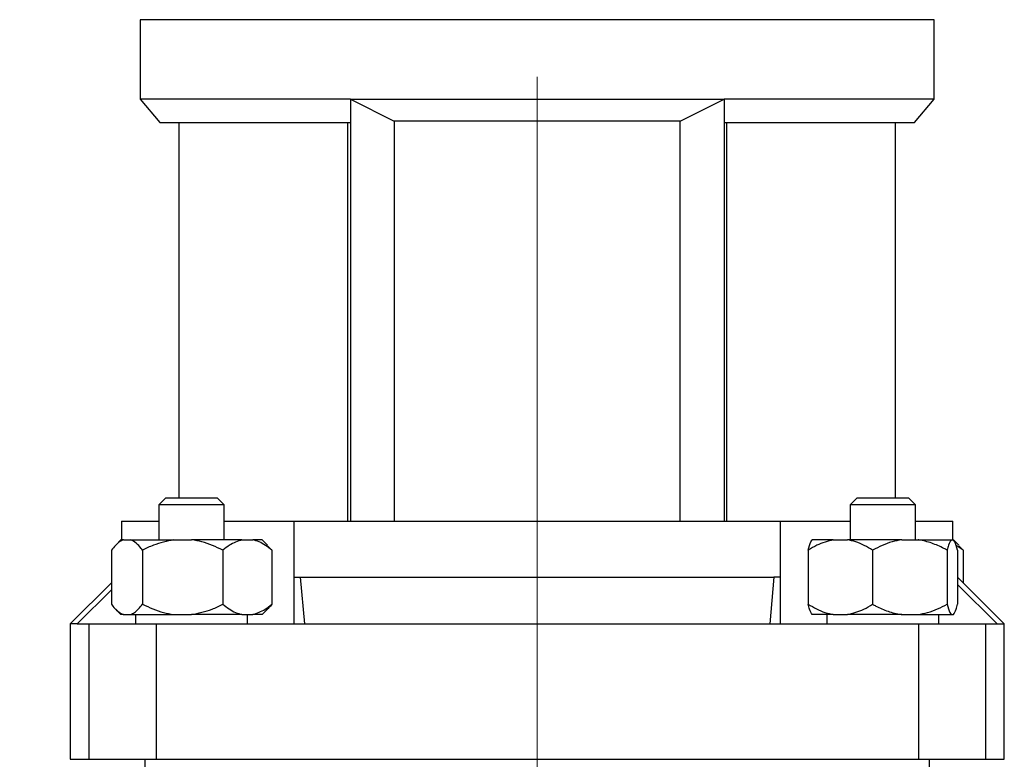
# Model space of a CAD drawing. Units: millimetres. Extents: x 60 to 6240, y 60 to 4395.
# Drawn here: x 3727 to 3938, y 1346 to 1504 of the extents above; entities that cross this region are included whole.
import ezdxf

# ---------------------------------------------------------------- set-up
doc = ezdxf.new("R2010")
doc.units = ezdxf.units.MM
doc.header["$LTSCALE"] = 15
doc.linetypes.add('CENTERX2', pattern=[20.32, 12.7, -2.54, 2.54, -2.54])
doc.layers.add('FORMAT', color=7, linetype='Continuous')
doc.styles.add('SLDTEXTSTYLE0', font='TXT', dxfattribs={"width": 0.75})
doc.dimstyles.new('SLDDIMSTYLE0', dxfattribs={"dimtxt": 52.5, "dimasz": 53.34, "dimexe": 0, "dimexo": 0.0625, "dimgap": 13.125, "dimtad": 1, "dimdec": 0, "dimrnd": 1e-09, "dimzin": 12, "dimdsep": 46, "dimtxsty": 'SLDTEXTSTYLE0', "dimsah": 1, "dimcen": 0.09, "dimadec": 0, "dimazin": 3, "dimtfac": 1, "dimtdec": 0, "dimtofl": 0, "dimtmove": 0, "dimatfit": 3, "dimfxl": 0, "dimfrac": 2, "dimtolj": 1, "dimtzin": 12, "dimarcsym": 0})

# ---------------------------------------------------------------- blocks, each defined once
blk = doc.blocks.new('_D_9')
at = {"layer": 'FORMAT', "color": 7}
for p, q in [((3273.62, 1204.2), (3273.62, 2400.5)), ((3838.05, 2231.74), (3838.05, 2400.5)), ((3273.62, 2385.5), (3838.05, 2385.5))]:
    blk.add_line(p, q, dxfattribs=at)
for points in [[(3273.62, 2385.5), (3326.96, 2379.79), (3326.96, 2391.22)], [(3838.05, 2385.5), (3784.71, 2391.22), (3784.71, 2379.79)]]:
    blk.add_solid(points, dxfattribs=at)
at = {"layer": 'FORMAT', "color": 7, "insert": (3521.81, 2453.18), "char_height": 52.5, "attachment_point": 1, "style": 'SLDTEXTSTYLE0'}
blk.add_mtext('564', dxfattribs=at)

msp = doc.modelspace()

# ---------------------------------------------------------------- linework, layer by layer
at = {"color": 7, "linetype": 'Continuous', "lineweight": 25}
for p, q in [((3753.05, 1504.1), (3753.05, 1487.1)), ((3838.05, 1504.1), (3753.05, 1504.1)), ((3923.05, 1504.1), (3838.05, 1504.1)), ((3923.05, 1487.1), (3923.05, 1504.1)), ((3753.05, 1487.1), (3757.24, 1482.1)), ((3798.05, 1487.1), (3753.05, 1487.1)), ((3798.05, 1487.1), (3878.05, 1487.1)), ((3798.05, 1487.1), (3807.45, 1482.33)), ((3798.05, 1487.1), (3798.05, 1396.7)), ((3868.64, 1482.33), (3878.05, 1487.1)), ((3923.05, 1487.1), (3878.05, 1487.1)), ((3878.05, 1487.1), (3878.05, 1396.7)), ((3918.85, 1482.1), (3923.05, 1487.1)), ((3757.24, 1482.1), (3798.05, 1482.1)), ((3761.33, 1482.1), (3761.33, 1401.7)), ((3797.45, 1482.1), (3797.45, 1396.7)), ((3868.64, 1482.33), (3807.45, 1482.33)), ((3807.45, 1482.33), (3807.45, 1396.7)), ((3868.64, 1396.7), (3868.64, 1482.33)), ((3878.05, 1482.1), (3918.85, 1482.1)), ((3878.65, 1396.7), (3878.65, 1482.1)), ((3914.77, 1401.7), (3914.77, 1482.1)), ((3758.55, 1401.7), (3757.05, 1400.2)), ((3757.05, 1400.2), (3757.05, 1392.7)), ((3757.36, 1400.2), (3757.05, 1400.2)), ((3771.05, 1400.2), (3757.36, 1400.2)), ((3758.55, 1401.7), (3758.79, 1401.7)), ((3758.79, 1401.7), (3769.55, 1401.7)), ((3771.05, 1400.2), (3769.55, 1401.7)), ((3771.05, 1392.7), (3771.05, 1400.2)), ((3906.55, 1401.7), (3905.05, 1400.2)), ((3905.05, 1400.2), (3905.05, 1392.7)), ((3914.1, 1400.2), (3905.05, 1400.2)), ((3906.55, 1401.7), (3913.66, 1401.7)), ((3913.66, 1401.7), (3917.55, 1401.7)), ((3919.05, 1400.2), (3914.1, 1400.2)), ((3919.05, 1400.2), (3917.55, 1401.7)), ((3919.05, 1392.7), (3919.05, 1400.2)), ((3749.05, 1396.7), (3749.05, 1392.7)), ((3749.05, 1396.7), (3757.05, 1396.7)), ((3771.05, 1396.7), (3785.96, 1396.7)), ((3785.96, 1396.7), (3785.96, 1374.7)), ((3785.97, 1396.7), (3785.96, 1396.7)), ((3785.97, 1396.7), (3785.97, 1384.7)), ((3785.97, 1396.7), (3890.12, 1396.7)), ((3890.12, 1384.7), (3890.12, 1396.7)), ((3890.13, 1396.7), (3890.12, 1396.7)), ((3890.13, 1374.7), (3890.13, 1396.7)), ((3890.13, 1396.7), (3905.05, 1396.7)), ((3919.05, 1396.7), (3927.05, 1396.7)), ((3927.05, 1392.7), (3927.05, 1396.7)), ((3748.93, 1392.7), (3747.79, 1391.56)), ((3749.47, 1392.7), (3748.93, 1392.7)), ((3749.47, 1392.7), (3750.94, 1392.7)), ((3750.94, 1392.7), (3760.25, 1392.7)), ((3760.25, 1392.7), (3764.03, 1392.7)), ((3774.83, 1392.7), (3764.03, 1392.7)), ((3774.83, 1392.7), (3777.13, 1392.7)), ((3779.17, 1392.7), (3777.13, 1392.7)), ((3780.31, 1391.56), (3779.17, 1392.7)), ((3780.28, 1391.45), (3781.23, 1390.5)), ((3901.44, 1392.7), (3896.93, 1392.7)), ((3901.44, 1392.7), (3904.47, 1392.7)), ((3916.08, 1392.7), (3904.47, 1392.7)), ((3916.08, 1392.7), (3919.59, 1392.7)), ((3919.59, 1392.7), (3926.68, 1392.7)), ((3926.68, 1392.7), (3927.17, 1392.7)), ((3928.31, 1391.56), (3927.17, 1392.7)), ((3929.23, 1390.5), (3927.71, 1391.47)), ((3928.28, 1391.45), (3929.23, 1390.5)), ((3746.87, 1390.5), (3746.87, 1378.9)), ((3753.55, 1390.5), (3753.55, 1378.9)), ((3770.73, 1390.5), (3770.73, 1378.9)), ((3781.23, 1390.5), (3781.23, 1378.9)), ((3896.07, 1390.5), (3896.07, 1378.9)), ((3909.85, 1390.5), (3909.85, 1378.9)), ((3925.83, 1390.5), (3925.83, 1378.9)), ((3928.03, 1390.5), (3928.03, 1378.9)), ((3929.23, 1390.5), (3929.23, 1383.52)), ((3746.87, 1383.52), (3738.05, 1374.7)), ((3785.97, 1384.7), (3787.39, 1384.7)), ((3788.28, 1374.7), (3787.39, 1384.7)), ((3787.39, 1384.7), (3888.7, 1384.7)), ((3888.7, 1384.7), (3887.82, 1374.7)), ((3890.12, 1384.7), (3888.7, 1384.7)), ((3928.03, 1384.7), (3928.05, 1384.7)), ((3936.54, 1374.7), (3928.03, 1383.15)), ((3938.05, 1374.7), (3928.05, 1384.7)), ((3746.87, 1381.96), (3739.55, 1374.7)), ((3747.79, 1377.84), (3748.93, 1376.7)), ((3749.47, 1376.7), (3748.93, 1376.7)), ((3749.47, 1376.7), (3750.94, 1376.7)), ((3750.94, 1376.7), (3760.25, 1376.7)), ((3752.05, 1376.7), (3752.05, 1374.7)), ((3760.25, 1376.7), (3764.03, 1376.7)), ((3774.83, 1376.7), (3764.03, 1376.7)), ((3774.83, 1376.7), (3777.13, 1376.7)), ((3776.05, 1374.7), (3776.05, 1376.7)), ((3779.17, 1376.7), (3777.13, 1376.7)), ((3779.17, 1376.7), (3780.31, 1377.84)), ((3901.44, 1376.7), (3896.93, 1376.7)), ((3900.05, 1376.7), (3900.05, 1374.7)), ((3901.44, 1376.7), (3904.47, 1376.7)), ((3916.08, 1376.7), (3904.47, 1376.7)), ((3916.08, 1376.7), (3919.59, 1376.7)), ((3919.59, 1376.7), (3926.68, 1376.7)), ((3924.05, 1374.7), (3924.05, 1376.7)), ((3926.68, 1376.7), (3927.17, 1376.7)), ((3738.05, 1374.7), (3738.05, 1345.7)), ((3739.55, 1374.7), (3738.05, 1374.7)), ((3739.55, 1374.7), (3742.1, 1374.7)), ((3742.1, 1345.7), (3742.1, 1374.7)), ((3742.1, 1374.7), (3756.44, 1374.7)), ((3756.44, 1374.7), (3756.44, 1345.7)), ((3756.44, 1374.7), (3788.28, 1374.7)), ((3788.28, 1374.7), (3887.82, 1374.7)), ((3887.82, 1374.7), (3919.66, 1374.7)), ((3919.66, 1374.7), (3919.66, 1345.7)), ((3919.66, 1374.7), (3934, 1374.7)), ((3934, 1374.7), (3934, 1345.7)), ((3934, 1374.7), (3936.54, 1374.7)), ((3936.54, 1374.7), (3938.05, 1374.7)), ((3938.05, 1345.7), (3938.05, 1374.7)), ((3738.05, 1345.7), (3742.1, 1345.7)), ((3742.1, 1345.7), (3756.44, 1345.7)), ((3754.05, 1345.7), (3754.05, 1260.2)), ((3756.44, 1345.7), (3919.66, 1345.7)), ((3919.66, 1345.7), (3934, 1345.7)), ((3922.05, 1260.2), (3922.05, 1345.7)), ((3934, 1345.7), (3938.05, 1345.7))]:
    msp.add_line(p, q, dxfattribs=at)
for points, knots in [([(3749.47, 1392.7), (3749.19, 1392.57), (3748.28, 1392.18), (3747.44, 1391.18), (3746.87, 1390.5)], [0, 0, 0, 0, 0.31699, 1, 1, 1, 1]), ([(3753.55, 1390.5), (3753.45, 1390.62), (3753.01, 1391.19), (3752.17, 1392.06), (3751.38, 1392.55), (3750.96, 1392.69), (3750.94, 1392.7)], [0, 0, 0, 0, 0.118448, 0.544314, 0.978967, 1, 1, 1, 1]), ([(3760.25, 1392.7), (3758.76, 1392.39), (3756.44, 1391.9), (3754.32, 1390.87), (3753.55, 1390.5)], [0, 0, 0, 0, 0.64096, 1, 1, 1, 1]), ([(3770.73, 1390.5), (3769.26, 1391.18), (3767.11, 1392.18), (3764.78, 1392.57), (3764.03, 1392.7)], [0, 0, 0, 0, 0.679904, 1, 1, 1, 1]), ([(3774.83, 1392.7), (3773.92, 1392.39), (3772.5, 1391.9), (3771.2, 1390.87), (3770.73, 1390.5)], [0, 0, 0, 0, 0.64096, 1, 1, 1, 1]), ([(3781.23, 1390.5), (3780.33, 1391.18), (3779.01, 1392.18), (3777.59, 1392.57), (3777.13, 1392.7)], [0, 0, 0, 0, 0.679904, 1, 1, 1, 1]), ([(3901.44, 1392.7), (3900.25, 1392.39), (3898.39, 1391.9), (3896.68, 1390.87), (3896.07, 1390.5)], [0, 0, 0, 0, 0.64096, 1, 1, 1, 1]), ([(3896.07, 1390.5), (3896.26, 1391.18), (3896.53, 1392.18), (3896.83, 1392.57), (3896.93, 1392.7)], [0, 0, 0, 0, 0.679904, 1, 1, 1, 1]), ([(3909.85, 1390.5), (3908.67, 1391.18), (3906.94, 1392.18), (3905.07, 1392.57), (3904.47, 1392.7)], [0, 0, 0, 0, 0.679904, 1, 1, 1, 1]), ([(3916.08, 1392.7), (3915.39, 1392.57), (3913.22, 1392.18), (3911.22, 1391.18), (3909.85, 1390.5)], [0, 0, 0, 0, 0.31699, 1, 1, 1, 1]), ([(3925.83, 1390.5), (3925.59, 1390.62), (3924.52, 1391.19), (3922.52, 1392.06), (3920.63, 1392.55), (3919.64, 1392.69), (3919.59, 1392.7)], [0, 0, 0, 0, 0.118448, 0.544314, 0.978967, 1, 1, 1, 1]), ([(3926.68, 1392.7), (3926.49, 1392.39), (3926.2, 1391.9), (3925.92, 1390.87), (3925.83, 1390.5)], [0, 0, 0, 0, 0.64096, 1, 1, 1, 1]), ([(3928.03, 1390.5), (3927.84, 1391.18), (3927.56, 1392.18), (3927.26, 1392.57), (3927.17, 1392.7)], [0, 0, 0, 0, 0.679904, 1, 1, 1, 1]), ([(3746.87, 1378.9), (3746.97, 1378.77), (3747.41, 1378.2), (3748.25, 1377.34), (3749.04, 1376.84), (3749.46, 1376.7), (3749.47, 1376.7)], [0, 0, 0, 0, 0.118448, 0.544314, 0.978967, 1, 1, 1, 1]), ([(3750.94, 1376.7), (3751.23, 1376.82), (3752.14, 1377.22), (3752.98, 1378.22), (3753.55, 1378.9)], [0, 0, 0, 0, 0.31699, 1, 1, 1, 1]), ([(3753.55, 1378.9), (3755.02, 1378.22), (3757.17, 1377.22), (3759.51, 1376.82), (3760.25, 1376.7)], [0, 0, 0, 0, 0.679904, 1, 1, 1, 1]), ([(3764.03, 1376.7), (3765.52, 1377.01), (3767.84, 1377.49), (3769.97, 1378.53), (3770.73, 1378.9)], [0, 0, 0, 0, 0.64096, 1, 1, 1, 1]), ([(3770.73, 1378.9), (3771.63, 1378.22), (3772.94, 1377.22), (3774.37, 1376.82), (3774.83, 1376.7)], [0, 0, 0, 0, 0.679904, 1, 1, 1, 1]), ([(3777.13, 1376.7), (3778.04, 1377.01), (3779.46, 1377.49), (3780.76, 1378.53), (3781.23, 1378.9)], [0, 0, 0, 0, 0.64096, 1, 1, 1, 1]), ([(3781.23, 1378.9), (3781.13, 1378.77), (3780.83, 1378.38), (3780.5, 1378.07), (3780.29, 1377.86)], [0, 0, 0, 0, 0.318188, 1, 1, 1, 1]), ([(3896.07, 1378.9), (3897.25, 1378.22), (3898.97, 1377.22), (3900.84, 1376.82), (3901.44, 1376.7)], [0, 0, 0, 0, 0.679904, 1, 1, 1, 1]), ([(3896.93, 1376.7), (3896.74, 1377.01), (3896.44, 1377.49), (3896.17, 1378.53), (3896.07, 1378.9)], [0, 0, 0, 0, 0.64096, 1, 1, 1, 1]), ([(3904.47, 1376.7), (3905.67, 1377.01), (3907.53, 1377.49), (3909.23, 1378.53), (3909.85, 1378.9)], [0, 0, 0, 0, 0.64096, 1, 1, 1, 1]), ([(3909.85, 1378.9), (3910.08, 1378.77), (3911.15, 1378.2), (3913.15, 1377.34), (3915.04, 1376.84), (3916.03, 1376.7), (3916.08, 1376.7)], [0, 0, 0, 0, 0.1184483, 0.5443141, 0.9789669, 1, 1, 1, 1]), ([(3919.59, 1376.7), (3920.28, 1376.82), (3922.45, 1377.22), (3924.46, 1378.22), (3925.83, 1378.9)], [0, 0, 0, 0, 0.31699, 1, 1, 1, 1]), ([(3925.83, 1378.9), (3926.01, 1378.22), (3926.29, 1377.22), (3926.59, 1376.82), (3926.68, 1376.7)], [0, 0, 0, 0, 0.679904, 1, 1, 1, 1]), ([(3927.17, 1376.7), (3927.36, 1377.01), (3927.66, 1377.49), (3927.93, 1378.53), (3928.03, 1378.9)], [0, 0, 0, 0, 0.64096, 1, 1, 1, 1])]:
    msp.add_open_spline(points, degree=3, knots=knots, dxfattribs=at)
at = {"layer": 'FORMAT', "color": 7, "linetype": 'CENTERX2', "lineweight": 18}
msp.add_line((3838.05, 996.57), (3838.05, 2216.74), dxfattribs=at)

# ---------------------------------------------------------------- dimensions: what is measured, and where the dimension line sits
at = {"layer": 'FORMAT', "color": 7}
dim = msp.add_linear_dim(base=(3838.05, 2385.5), p1=(3273.62, 1189.2), p2=(3838.05, 2216.74), dimstyle='SLDDIMSTYLE0', dxfattribs=at)
dim.commit()
dim.dimension.update_dxf_attribs({"geometry": '_D_9', "text_midpoint": (3580, 2385.5), "dimtype": 160})

doc.saveas('drawing.dxf')
